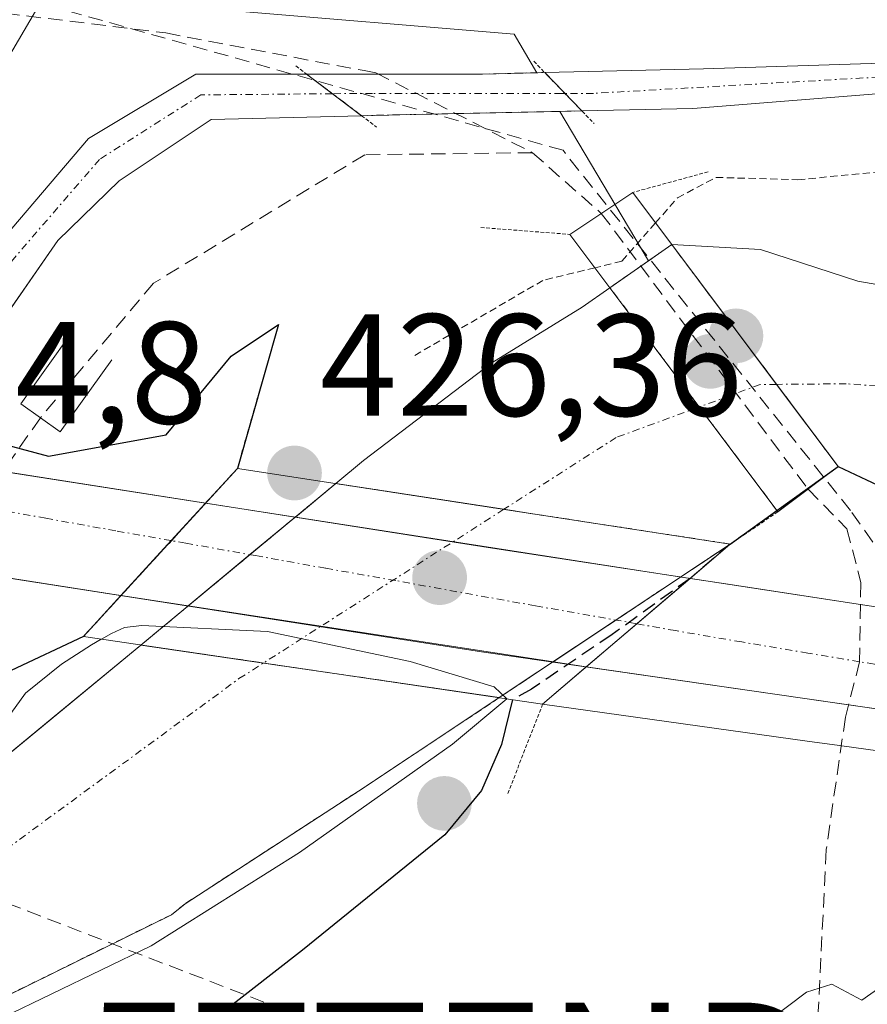
# Model space of a CAD drawing. Units: metres. Extents: x 614074 to 617524, y 4740943 to 4743314.
# Drawn here: x 614152 to 614211, y 4742852 to 4742920 of the extents above; entities that cross this region are included whole.
import ezdxf
from ezdxf.enums import TextEntityAlignment as Align

# ---------------------------------------------------------------- set-up
doc = ezdxf.new("R2010")
doc.units = ezdxf.units.M
doc.header["$MEASUREMENT"] = 0
for name, pattern in [('TRAZO_Y_PUNTO', [1, 0.5, -0.25, 0, -0.25]), ('TRAZOS', [0.75, 0.5, -0.25]), ('TRAZOS2', [0.375, 0.25, -0.125]), ('TRAZOSX2', [1.5, 1, -0.5])]:
    doc.linetypes.add(name, pattern=pattern)
doc.layers.get('0').update_dxf_attribs({"lineweight": 5})
for name, color, linetype, lineweight in [('Arbolado forestal', 92, 'TRAZOS', 0), ('Arbolado forestal CxS', 92, 'Continuous', 0), ('Boca de túnel lineal', 1, 'Continuous', 0), ('Carátula', 7, 'Continuous', 5), ('Conducción de agua lineal', 5, 'TRAZOSX2', 0), ('Conducción de hidrocarburos lineal', 6, 'TRAZOSX2', 0), ('Corriente artificial Cxs', 5, 'Continuous', 13), ('Corriente artificial eje', 142, 'TRAZO_Y_PUNTO', 0), ('Corriente artificial eje oculto', 133, 'TRAZO_Y_PUNTO', 0), ('Corriente artificial oculto Cxs', 133, 'Continuous', 13), ('Corriente artificial superficial', 5, 'Continuous', 13), ('Corriente artificial superficial oculto', 133, 'TRAZO_Y_PUNTO', 13), ('Corriente natural Cxs', 5, 'Continuous', 13), ('Corriente natural eje', 5, 'TRAZO_Y_PUNTO', 0), ('Corriente natural eje oculto', 252, 'TRAZO_Y_PUNTO', 0), ('Corriente natural oculto Cxs', 252, 'Continuous', 13), ('Corriente natural superficial', 5, 'Continuous', 13), ('Corriente natural superficial oculto', 252, 'TRAZO_Y_PUNTO', 13), ('Curva de nivel auxiliar', 36, 'TRAZOS', 0), ('Curva de nivel maestra', 36, 'Continuous', 30), ('Curva de nivel maestra oculto', 36, 'TRAZOSX2', 30), ('Curva de nivel normal', 36, 'Continuous', 0), ('Elemento construido', 1, 'Continuous', 0), ('Huerta', 92, 'Continuous', 0), ('Huerta CxS', 92, 'Continuous', 0), ('Municipio', 9, 'Continuous', 13), ('Municipio CxS', 142, 'Continuous', 0), ('Núcleo urbano', 19, 'Continuous', 0), ('Núcleo urbano CxS', 19, 'Continuous', 0), ('Obra de contención lineal', 1, 'TRAZOSX2', 13), ('Puente', 1, 'Continuous', 0), ('Puente Cxs', 1, 'Continuous', 13), ('Puente esquema', 1, 'TRAZOS2', 0), ('Puente lineal', 2, 'TRAZOS2', 0), ('Punto de cota en construcción elevada', 7, 'Continuous', 0), ('Punto de cota en terreno', 7, 'Continuous', 0), ('Rótulo de punto de cota en terreno', 19, 'Continuous', 0), ('Senda', 19, 'TRAZOSX2', 0), ('Suelo desnudo', 252, 'Continuous', 0), ('Suelo desnudo CxS', 43, 'Continuous', 0), ('Torre de tendido puntual', 7, 'Continuous', 0), ('Vía urbana Cxs', 5, 'Continuous', 0), ('Vía urbana eje', 5, 'TRAZO_Y_PUNTO', 0)]:
    doc.layers.add(name, color=color, linetype=linetype, lineweight=lineweight)
doc.styles.add('Arial', font='txt', dxfattribs={"height": 0.2})

# ---------------------------------------------------------------- blocks, each defined once
blk = doc.blocks.new('*U162')
at = {"layer": 'Suelo desnudo CxS', "color": 43, "linetype": 'Continuous', "lineweight": 0}
for points in [[(614215.6, 4742886.14, 424.212), (614208.51, 4742889.45, 423.574), (614204.283, 4742886.42, 426.245), (614201.06, 4742884.11, 427.13), (614185.121, 4742873.52, 425.29), (614175.876, 4742867.378, 420.777), (614163.464, 4742859.318, 420.504), (614162.51, 4742858.56, 420.418), (614147.81, 4742851.32, 419.87)], [(614124.17, 4742850.92, 420.61), (614131.948, 4742855.524, 420.348), (614139.85, 4742860.2, 420.185), (614154.816, 4742872.538, 420.825), (614160.407, 4742877.148, 423.289), (614173.848, 4742888.28, 424.834), (614175.754, 4742889.859, 423.8), (614184.618, 4742896.606, 421.633), (614190.836, 4742900.442, 421.705), (614192.759, 4742901.782, 422.128), (614195.415, 4742903.632, 422.881), (614197.027, 4742904.755, 422.861), (614203.139, 4742904.411, 420.694), (614209.85, 4742902.23, 420.084), (614214.98, 4742901.34, 420.141)]]:
    blk.add_polyline3d(points, dxfattribs=at)
blk = doc.blocks.new('*U172')
at = {"layer": 'Municipio CxS', "color": 142, "linetype": 'Continuous', "lineweight": 0}
blk.add_polyline3d([(614190.454, 4743032.393, 423.895), (614195.954, 4743020.897, 424.107), (614203.209, 4743005.546, 423.719), (614202.217, 4743003.869, 423.724), (614194.882, 4742991.468, 423.488), (614187.477, 4742978.949, 423.341), (614179.975, 4742966.267, 423.225), (614172.623, 4742953.84, 423.266), (614161.214, 4742934.551, 423.319), (614159.805, 4742932.168, 423.425), (614156.946, 4742927.336, 423.83), (614155.323, 4742924.593, 424.21), (614150.157, 4742915.8, 424.205), (614149.206, 4742914.181, 424.215), (614146.639, 4742909.812, 424.047), (614135.248, 4742898.947, 424.344), (614118.795, 4742883.256, 423.833), (614118.795, 4742883.256, 423.833), (614085.788, 4742851.774, 421.937), (614079.08, 4743256.73, 423.137)], dxfattribs=at)
blk = doc.blocks.new('*U173')
at = {"layer": 'Municipio CxS', "color": 142, "linetype": 'Continuous', "lineweight": 0}
blk.add_polyline3d([(614190.454, 4743032.393, 423.8952), (614195.954, 4743020.897, 424.1067), (614203.209, 4743005.546, 423.7194), (614202.217, 4743003.869, 423.724), (614194.882, 4742991.468, 423.488), (614187.477, 4742978.949, 423.3406), (614179.975, 4742966.267, 423.2255), (614172.623, 4742953.84, 423.2661), (614161.214, 4742934.551, 423.3186), (614159.805, 4742932.168, 423.4251), (614156.946, 4742927.336, 423.83), (614155.323, 4742924.593, 424.2101), (614150.157, 4742915.8, 424.2049), (614149.206, 4742914.181, 424.215), (614146.639, 4742909.812, 424.0466), (614135.248, 4742898.947, 424.3439), (614118.795, 4742883.256, 423.8331), (614118.795, 4742883.256, 423.8331), (614085.7879, 4742851.7734, 421.937), (614079.08, 4743256.7301, 423.1368)], dxfattribs=at)
blk = doc.blocks.new('*U174')
at = {"layer": 'Municipio', "color": 9, "linetype": 'Continuous', "lineweight": 13}
blk.add_polyline3d([(614085.788, 4742851.774, 421.937), (614118.795, 4742883.256, 423.833), (614135.248, 4742898.947, 424.344), (614146.639, 4742909.812, 424.047), (614149.206, 4742914.181, 424.215), (614150.157, 4742915.8, 424.205), (614155.323, 4742924.593, 424.21), (614156.946, 4742927.336, 423.83), (614159.805, 4742932.168, 423.425), (614161.214, 4742934.551, 423.319), (614172.623, 4742953.84, 423.266), (614179.975, 4742966.267, 423.225), (614187.477, 4742978.949, 423.341), (614194.882, 4742991.468, 423.488), (614202.217, 4743003.869, 423.724), (614203.209, 4743005.546, 423.719), (614195.954, 4743020.897, 424.107), (614190.454, 4743032.393, 423.895)], dxfattribs=at)
blk = doc.blocks.new('*U175')
at = {"layer": 'Municipio', "color": 9, "linetype": 'Continuous', "lineweight": 13}
blk.add_polyline3d([(614085.788, 4742851.774, 421.937), (614118.795, 4742883.256, 423.833), (614135.248, 4742898.947, 424.344), (614146.639, 4742909.812, 424.047), (614149.206, 4742914.181, 424.215), (614150.157, 4742915.8, 424.205), (614155.323, 4742924.593, 424.21), (614156.946, 4742927.336, 423.83), (614159.805, 4742932.168, 423.425), (614161.214, 4742934.551, 423.319), (614172.623, 4742953.84, 423.266), (614179.975, 4742966.267, 423.225), (614187.477, 4742978.949, 423.341), (614194.882, 4742991.468, 423.488), (614202.217, 4743003.869, 423.724), (614203.209, 4743005.546, 423.719), (614195.954, 4743020.897, 424.107), (614190.454, 4743032.393, 423.895)], dxfattribs=at)
blk = doc.blocks.new('5PATER')
at = {"layer": 'Carátula', "linetype": 'Continuous', "lineweight": 5}
h = blk.add_hatch(color=250, dxfattribs=at)
edge = h.paths.add_edge_path()
edge.add_ellipse((0.002, 0.008), major_axis=(-1.326, -1.344), ratio=0.999422, start_angle=0, end_angle=360)
blk = doc.blocks.new('*U223')
at = {"layer": 'Vía urbana Cxs', "color": 5, "linetype": 'Continuous', "lineweight": 0}
blk.add_polyline3d([(614322.73, 4742849.56, 433.786), (614297.44, 4742857.24, 432.991), (614290.764, 4742858.698, 432.434), (614287.86, 4742859.333, 432.452), (614264.89, 4742864.35, 431.43), (614251.44, 4742866.27, 430.383), (614243.594, 4742867.556, 429.892), (614239.371, 4742868.248, 429.539), (614217.69, 4742871.8, 428.265), (614209.224, 4742873.023, 427.813), (614191.119, 4742875.637, 427.06), (614194.614, 4742878.616, 427.212), (614198.286, 4742881.745, 427.297), (614200.76, 4742881.366, 427.406), (614202.123, 4742881.157, 427.466), (614210.043, 4742879.942, 427.726), (614230.924, 4742876.738, 428.486), (614232.41, 4742876.51, 428.556), (614276.667, 4742869.586, 431.901), (614280.44, 4742869.11, 432.104), (614298.411, 4742866.141, 433.005), (614296.268, 4742871.618, 433.188), (614317.223, 4742869.078, 433.747)], dxfattribs=at)
blk = doc.blocks.new('5TTEND')
blk.add_text('5TTEND', height=10).set_placement((0, 0), align=Align.MIDDLE_CENTER)
blk = doc.blocks.new('5PANOT')
at = {"layer": 'Carátula', "linetype": 'Continuous', "lineweight": 5}
h = blk.add_hatch(color=1, dxfattribs=at)
edge = h.paths.add_edge_path()
edge.add_arc((0.002, -0.001), 1.888, 270.0012, 630.0012)

msp = doc.modelspace()

# ---------------------------------------------------------------- linework, layer by layer
at = {"layer": 'Arbolado forestal', "color": 92, "linetype": 'TRAZOS', "lineweight": 0}
msp.add_polyline3d([(614241.12, 4742880, 424.807), (614236.39, 4742880, 425.681), (614224.11, 4742881.89, 424.419), (614215.6, 4742886.14, 424.212), (614208.51, 4742889.45, 423.575), (614206.396, 4742887.935, 425.585), (614204.283, 4742886.42, 426.245), (614201.06, 4742884.11, 427.13), (614197.648, 4742881.843, 427.269), (614193.177, 4742878.872, 427.121), (614188.834, 4742875.987, 426.631), (614188.808, 4742875.97, 426.626), (614185.121, 4742873.52, 425.29), (614175.876, 4742867.378, 420.776), (614163.464, 4742859.318, 420.504), (614162.51, 4742858.56, 420.418), (614147.81, 4742851.32, 419.87)], dxfattribs=at)
at = {"layer": 'Arbolado forestal CxS', "color": 92, "linetype": 'Continuous', "lineweight": 0}
msp.add_polyline3d([(614147.81, 4742851.32, 419.87), (614162.51, 4742858.56, 420.418), (614163.464, 4742859.318, 420.504), (614175.876, 4742867.378, 420.777), (614185.121, 4742873.52, 425.29), (614201.06, 4742884.11, 427.13), (614204.283, 4742886.42, 426.245), (614208.51, 4742889.45, 423.574), (614215.6, 4742886.14, 424.212), (614224.11, 4742881.89, 424.419), (614236.39, 4742880, 425.681), (614241.12, 4742880, 424.807), (614241.12, 4742880, 424.807), (614242.78, 4742872.027, 429.623), (614237.358, 4742849.401, 434.111)], dxfattribs=at)
at = {"layer": 'Boca de túnel lineal', "color": 1, "linetype": 'Continuous', "lineweight": 0}
msp.add_polyline3d([(614155.66, 4742898.75, 426.157), (614152.12, 4742893.78, 425.256), (614154.84, 4742891.84, 425.599), (614158.39, 4742896.8, 423.317)], dxfattribs=at)
at = {"layer": 'Conducción de agua lineal', "color": 5, "linetype": 'TRAZOSX2', "lineweight": 0}
for points in [[(614189.523, 4742911.253, 424.594), (614146.503, 4742923.364, 424.074)], [(614209.349, 4742886.433, 425.244), (614189.523, 4742911.253, 424.594)], [(614215.193, 4742878.103, 428.09), (614209.349, 4742886.433, 425.244)]]:
    msp.add_polyline3d(points, dxfattribs=at)
at = {"layer": 'Conducción de hidrocarburos lineal', "color": 6, "linetype": 'TRAZOSX2', "lineweight": 0}
msp.add_polyline3d([(614085.812, 4742850.341, 421.957), (614113.36, 4742873.9, 423.022), (614181.97, 4742847.5, 429.27)], dxfattribs=at)
at = {"layer": 'Corriente artificial Cxs', "color": 5, "linetype": 'Continuous', "lineweight": 13}
for points in [[(614268.032, 4742918.16, 423.294), (614254.784, 4742917.94, 423.406), (614238.274, 4742916.564, 423.45), (614212.874, 4742915.294, 423.35), (614198.481, 4742914.13, 423.845), (614190.828, 4742913.969, 424.339), (614188.263, 4742916.615, 424.476), (614199.221, 4742916.881, 423.716), (614211.498, 4742917.252, 423.349), (614259.017, 4742919.792, 423.41), (614267.869, 4742920.247, 423.474), (614268.032, 4742918.16, 423.294)], [(614175.624, 4742913.642, 424.467), (614165.249, 4742913.389, 423.039), (614158.899, 4742909.155, 423.149), (614154.666, 4742905.028, 422.988), (614146.54, 4742893.33, 424.762), (614144.626, 4742894.395, 424.649), (614143.61, 4742894.96, 424.609), (614149.374, 4742903.387, 423.13), (614156.782, 4742912.066, 423.623), (614164.191, 4742916.511, 423.831), (614171.835, 4742916.511, 424.446), (614175.624, 4742913.642, 424.467)]]:
    msp.add_polyline3d(points, close=True, dxfattribs=at)
at = {"layer": 'Corriente artificial eje', "color": 142, "linetype": 'TRAZO_Y_PUNTO', "lineweight": 0}
for points in [[(614267.948, 4742919.232, 423.415), (614260.105, 4742918.991, 423.372), (614251.215, 4742918.674, 423.452), (614234.387, 4742917.615, 423.387), (614191.63, 4742915.181, 424.189), (614189.653, 4742915.181, 424.385)], [(614173.624, 4742915.157, 424.461), (614164.537, 4742915.075, 423.444), (614157.552, 4742910.63, 423.356), (614150.779, 4742902.799, 422.959), (614144.626, 4742894.395, 424.649)]]:
    msp.add_polyline3d(points, dxfattribs=at)
at = {"layer": 'Corriente artificial eje oculto', "color": 133, "linetype": 'TRAZO_Y_PUNTO', "lineweight": 0}
msp.add_polyline3d([(614189.653, 4742915.181, 424.385), (614189.647, 4742915.181, 424.386), (614189.426, 4742915.181, 424.408), (614176.39, 4742915.181, 424.52), (614173.624, 4742915.157, 424.461)], dxfattribs=at)
at = {"layer": 'Corriente artificial oculto Cxs', "color": 133, "linetype": 'Continuous', "lineweight": 13}
msp.add_polyline3d([(614190.828, 4742913.969, 424.339), (614178.266, 4742913.706, 424.54), (614175.624, 4742913.642, 424.467), (614171.835, 4742916.511, 424.446), (614183.981, 4742916.511, 424.674), (614188.263, 4742916.615, 424.476), (614190.828, 4742913.969, 424.339)], close=True, dxfattribs=at)
at = {"layer": 'Corriente artificial superficial', "color": 5, "linetype": 'Continuous', "lineweight": 13}
for points in [[(614188.263, 4742916.615, 424.476), (614199.221, 4742916.881, 423.716), (614211.498, 4742917.252, 423.349), (614259.017, 4742919.792, 423.41), (614267.869, 4742920.247, 423.474)], [(614268.032, 4742918.16, 423.294), (614254.784, 4742917.94, 423.406), (614238.274, 4742916.564, 423.45), (614212.874, 4742915.294, 423.35), (614198.481, 4742914.13, 423.845), (614190.828, 4742913.969, 424.339)], [(614146.004, 4742898.46, 423.76), (614149.374, 4742903.387, 423.13), (614156.782, 4742912.066, 423.623), (614164.191, 4742916.511, 423.831), (614171.835, 4742916.511, 424.446)], [(614175.624, 4742913.642, 424.467), (614171.835, 4742916.511, 424.446)], [(614190.828, 4742913.969, 424.339), (614188.263, 4742916.615, 424.476)], [(614175.624, 4742913.642, 424.467), (614165.249, 4742913.389, 423.039), (614158.899, 4742909.155, 423.149), (614154.666, 4742905.028, 422.988), (614149.121, 4742897.045, 423.64)]]:
    msp.add_polyline3d(points, dxfattribs=at)
at = {"layer": 'Corriente artificial superficial oculto', "color": 133, "linetype": 'TRAZO_Y_PUNTO', "lineweight": 13}
for points in [[(614171.835, 4742916.511, 424.446), (614183.981, 4742916.511, 424.674), (614188.263, 4742916.615, 424.476)], [(614175.624, 4742913.642, 424.467), (614171.835, 4742916.511, 424.446)], [(614190.828, 4742913.969, 424.339), (614188.263, 4742916.615, 424.476)], [(614190.828, 4742913.969, 424.339), (614178.266, 4742913.706, 424.54), (614175.624, 4742913.642, 424.467)]]:
    msp.add_polyline3d(points, dxfattribs=at)
at = {"layer": 'Corriente natural Cxs', "color": 5, "linetype": 'Continuous', "lineweight": 13}
for points in [[(614215.6, 4742886.14, 424.212), (614208.51, 4742889.45, 423.574), (614204.257, 4742895.119, 421.27), (614197.027, 4742904.755, 422.861), (614203.139, 4742904.411, 420.694), (614209.85, 4742902.23, 420.084), (614214.98, 4742901.34, 420.141)], [(614124.17, 4742850.92, 420.61), (614139.85, 4742860.2, 420.185), (614160.407, 4742877.148, 423.289), (614168.857, 4742875.908, 420.485), (614185.121, 4742873.52, 425.29), (614185.121, 4742873.52, 425.29), (614175.876, 4742867.378, 420.777), (614163.464, 4742859.318, 420.504), (614162.51, 4742858.56, 420.418), (614147.81, 4742851.32, 419.87)]]:
    msp.add_polyline3d(points, dxfattribs=at)
msp.add_polyline3d([(614204.283, 4742886.42, 426.245), (614201.06, 4742884.11, 427.13), (614199.705, 4742884.318, 426.946), (614187.016, 4742886.262, 423.518), (614185.442, 4742886.504, 423.019), (614173.848, 4742888.28, 424.834), (614175.754, 4742889.859, 423.8), (614184.618, 4742896.606, 421.633), (614190.836, 4742900.442, 421.705), (614192.759, 4742901.782, 422.128), (614194.622, 4742899.298, 421.068), (614198.924, 4742893.564, 421.288), (614204.283, 4742886.42, 426.245)], close=True, dxfattribs=at)
at = {"layer": 'Corriente natural eje', "color": 5, "linetype": 'TRAZO_Y_PUNTO', "lineweight": 0}
for points in [[(614278.035, 4742908.74, 420.32), (614259.734, 4742897.276, 419.862), (614248.092, 4742889.735, 419.858), (614239.625, 4742888.148, 419.887), (614233.804, 4742888.677, 419.866), (614226.925, 4742890.661, 419.882), (614218.855, 4742894.498, 419.892), (614209.066, 4742895.159, 420.655), (614204.257, 4742895.119, 421.27)], [(614198.924, 4742893.564, 421.288), (614193.2, 4742891.46, 422.153), (614185.442, 4742886.504, 423.019)], [(614109.243, 4742831.862, 419.428), (614112.99, 4742835.15, 419.335), (614167.17, 4742874.83, 420.309), (614168.857, 4742875.908, 420.485)]]:
    msp.add_polyline3d(points, dxfattribs=at)
at = {"layer": 'Corriente natural eje oculto', "color": 252, "linetype": 'TRAZO_Y_PUNTO', "lineweight": 0}
for points in [[(614204.257, 4742895.119, 421.27), (614203.131, 4742895.11, 421.318), (614198.924, 4742893.564, 421.288)], [(614185.442, 4742886.504, 423.019), (614168.857, 4742875.908, 420.485)]]:
    msp.add_polyline3d(points, dxfattribs=at)
at = {"layer": 'Corriente natural oculto Cxs', "color": 252, "linetype": 'Continuous', "lineweight": 13}
for points in [[(614208.51, 4742889.45, 423.574), (614204.283, 4742886.42, 426.245), (614198.924, 4742893.564, 421.288), (614194.622, 4742899.298, 421.068), (614192.759, 4742901.782, 422.128), (614197.027, 4742904.755, 422.861), (614204.257, 4742895.119, 421.27), (614208.51, 4742889.45, 423.574)], [(614201.06, 4742884.11, 427.13), (614185.121, 4742873.52, 425.29), (614168.857, 4742875.908, 420.485), (614160.407, 4742877.148, 423.289), (614173.848, 4742888.28, 424.834), (614185.442, 4742886.504, 423.019), (614187.016, 4742886.262, 423.518), (614199.705, 4742884.318, 426.946), (614201.06, 4742884.11, 427.13)]]:
    msp.add_polyline3d(points, close=True, dxfattribs=at)
at = {"layer": 'Corriente natural superficial', "color": 5, "linetype": 'Continuous', "lineweight": 13}
for points in [[(614197.027, 4742904.755, 422.861), (614203.139, 4742904.411, 420.694), (614209.85, 4742902.23, 420.084), (614214.98, 4742901.34, 420.141), (614231.319, 4742896.585, 419.912), (614234.547, 4742896.509, 419.913), (614238.463, 4742896.773, 419.898), (614241.347, 4742897.567, 419.869), (614244.125, 4742898.625, 419.883), (614247.829, 4742900.901, 420.018), (614251.401, 4742903.52, 419.863), (614259.299, 4742908.367, 420.779)], [(614208.51, 4742889.45, 423.574), (614204.257, 4742895.119, 421.27), (614197.027, 4742904.755, 422.861)], [(614173.848, 4742888.28, 424.834), (614175.754, 4742889.859, 423.8), (614184.618, 4742896.606, 421.633), (614190.836, 4742900.442, 421.705), (614192.759, 4742901.782, 422.128)], [(614204.283, 4742886.42, 426.245), (614198.924, 4742893.564, 421.288), (614194.622, 4742899.298, 421.068), (614192.759, 4742901.782, 422.128)], [(614281.45, 4742898.26, 425.362), (614278.259, 4742896.541, 422.931), (614274.46, 4742894.494, 422.044), (614269.48, 4742891.81, 421.744), (614253.41, 4742884.25, 423.038), (614252.036, 4742883.775, 423.305), (614241.12, 4742880, 424.807), (614236.39, 4742880, 425.681), (614224.11, 4742881.89, 424.419), (614215.6, 4742886.14, 424.212), (614208.51, 4742889.45, 423.574)], [(614201.06, 4742884.11, 427.13), (614199.705, 4742884.318, 426.946), (614187.016, 4742886.262, 423.518), (614185.442, 4742886.504, 423.019), (614173.848, 4742888.28, 424.834)], [(614204.283, 4742886.42, 426.245), (614201.06, 4742884.11, 427.13)], [(614086.42, 4742813.59, 420.411), (614086.65, 4742814.2, 420.461), (614089.61, 4742820.04, 420.667), (614093.33, 4742825.24, 420.858), (614097.17, 4742829.16, 420.842), (614111.89, 4742842.04, 420.173), (614118.01, 4742846.76, 420.677), (614124.17, 4742850.92, 420.61), (614139.85, 4742860.2, 420.185), (614160.407, 4742877.148, 423.289)], [(614160.407, 4742877.148, 423.289), (614168.857, 4742875.908, 420.485), (614185.121, 4742873.52, 425.29)], [(614185.121, 4742873.52, 425.29), (614175.876, 4742867.378, 420.777), (614163.464, 4742859.318, 420.504), (614162.51, 4742858.56, 420.418), (614147.81, 4742851.32, 419.87), (614137.17, 4742845, 419.504), (614131.45, 4742840.84, 419.287), (614125.89, 4742836.12, 419.691), (614115.502, 4742828.663, 419.225), (614100.586, 4742814.029, 419.21), (614093.813, 4742803.022, 419.27), (614086.9, 4742784.74, 419.338), (614086.898, 4742784.734, 419.337)]]:
    msp.add_polyline3d(points, dxfattribs=at)
at = {"layer": 'Corriente natural superficial oculto', "color": 252, "linetype": 'TRAZO_Y_PUNTO', "lineweight": 13}
for points in [[(614192.759, 4742901.782, 422.128), (614197.027, 4742904.755, 422.861)], [(614208.51, 4742889.45, 423.574), (614204.257, 4742895.119, 421.27), (614197.027, 4742904.755, 422.861)], [(614204.283, 4742886.42, 426.245), (614198.924, 4742893.564, 421.288), (614194.622, 4742899.298, 421.068), (614192.759, 4742901.782, 422.128)], [(614208.51, 4742889.45, 423.574), (614204.283, 4742886.42, 426.245)], [(614171.051, 4742885.963, 425.285), (614173.848, 4742888.28, 424.834)], [(614201.06, 4742884.11, 427.13), (614199.705, 4742884.318, 426.946), (614187.016, 4742886.262, 423.518), (614185.442, 4742886.504, 423.019), (614173.848, 4742888.28, 424.834)], [(614163.654, 4742879.837, 423.865), (614171.051, 4742885.963, 425.285)], [(614201.06, 4742884.11, 427.13), (614197.648, 4742881.843, 427.269)], [(614197.648, 4742881.843, 427.269), (614188.808, 4742875.97, 426.626)], [(614160.407, 4742877.148, 423.289), (614163.654, 4742879.837, 423.865)], [(614160.407, 4742877.148, 423.289), (614168.857, 4742875.908, 420.485), (614185.121, 4742873.52, 425.29)], [(614188.808, 4742875.97, 426.626), (614185.121, 4742873.52, 425.29)]]:
    msp.add_polyline3d(points, dxfattribs=at)
at = {"layer": 'Curva de nivel auxiliar', "color": 36, "linetype": 'TRAZOS', "lineweight": 0}
for points in [[(614195.903, 4742906.254, 422.5), (614197.42, 4742907.98, 422.5), (614200.07, 4742909.39, 422.5), (614205.72, 4742909.22, 422.5), (614215.7, 4742910.2, 422.5), (614235.32, 4742909.28, 422.5), (614241.86, 4742909.82, 422.5), (614252.62, 4742911.59, 422.5), (614258.77, 4742911.74, 422.5), (614261.9, 4742912.46, 422.5), (614264.94, 4742913.63, 422.5), (614271.2, 4742917.14, 422.5), (614273.09, 4742917.38, 422.5), (614273.09, 4742914.54, 422.5)], [(614195.9, 4742906.25, 422.5), (614193.58, 4742903.61, 422.5), (614191.73, 4742903.16, 422.5)], [(614195.903, 4742906.254, 422.5), (614195.9, 4742906.25, 422.5)], [(614191.726, 4742903.159, 422.5), (614188.14, 4742902.29, 422.5), (614179.27, 4742897.1, 422.5)], [(614191.73, 4742903.16, 422.5), (614191.726, 4742903.159, 422.5)], [(614207.13, 4742891.28, 422.5), (614207.144, 4742891.271, 422.5)]]:
    msp.add_polyline3d(points, dxfattribs=at)
at = {"layer": 'Curva de nivel maestra', "color": 36, "linetype": 'Continuous', "lineweight": 30}
for points in [[(614201.06, 4742884.11, 425), (614208.51, 4742889.45, 425), (614211.233, 4742888.179, 425), (614211.405, 4742886.844, 425), (614215.145, 4742885.04, 425), (614220.106, 4742882.659, 425), (614223.785, 4742880.991, 425), (614229.579, 4742879.721, 425), (614238.296, 4742879.021, 425), (614244.844, 4742879.484, 425), (614251.08, 4742881.04, 425), (614261.15, 4742883.28, 425), (614269.46, 4742887.78, 425), (614276.96, 4742892.7, 425), (614282.32, 4742898.73, 425), (614288.24, 4742905.28, 425), (614296.6, 4742910.34, 425), (614297.086, 4742910.744, 425), (614298.365, 4742911.495, 425), (614298.411, 4742911.523, 425), (614298.448, 4742911.549, 425), (614305.018, 4742916.333, 425), (614311.867, 4742919.911, 425)], [(614156.44, 4742877.73, 425), (614146.45, 4742873.05, 425), (614146.336, 4742875.831, 425), (614146.006, 4742878.08, 425), (614144.04, 4742879.95, 425), (614141.7, 4742881.81, 425), (614142.76, 4742884.48, 425), (614144.15, 4742887.724, 425), (614146.214, 4742890.661, 425), (614146.77, 4742891.692, 425), (614147.855, 4742892.745, 425), (614149.45, 4742892.47, 425), (614151.21, 4742890.92, 425), (614154.03, 4742890.17, 425), (614162.145, 4742891.639, 425), (614166.643, 4742897.063, 425), (614169.9, 4742899.25, 425), (614167.06, 4742889.32, 425)], [(614186.031, 4742873.387, 425), (614185.283, 4742870.297, 425), (614183.907, 4742867.122, 425), (614181.367, 4742864.053, 425), (614171.55, 4742856.12, 425), (614162.08, 4742848.74, 425)]]:
    msp.add_polyline3d(points, dxfattribs=at)
at = {"layer": 'Curva de nivel maestra oculto', "color": 36, "linetype": 'TRAZOSX2', "lineweight": 30}
for points in [[(614167.06, 4742889.32, 425), (614157.179, 4742878.537, 425), (614156.44, 4742877.73, 425)], [(614201.06, 4742884.11, 425), (614198.286, 4742881.745, 425), (614192.903, 4742877.864, 425), (614187.347, 4742874.107, 425), (614186.03, 4742873.39, 425)], [(614186.03, 4742873.39, 425), (614186.031, 4742873.387, 425)]]:
    msp.add_polyline3d(points, dxfattribs=at)
at = {"layer": 'Curva de nivel normal', "color": 36, "linetype": 'Continuous', "lineweight": 0}
for points in [[(614185.657, 4742873.442, 420), (614184.767, 4742874.278, 420), (614178.972, 4742876.024, 420), (614169.13, 4742878.088, 420), (614160.46, 4742878.5, 420), (614159.27, 4742878.35, 420), (614158.37, 4742877.94, 420), (614157.684, 4742877.552, 420), (614157.68, 4742877.55, 420)], [(614123.661, 4742851.781, 420), (614139.274, 4742861.021, 420), (614139.42, 4742861.142, 420), (614139.84, 4742861.76, 420), (614140.962, 4742862.413, 420), (614149.881, 4742869.766, 420), (614150.39, 4742871.03, 420), (614152.45, 4742873.83, 420), (614154.92, 4742875.84, 420), (614156.99, 4742877.16, 420), (614157.673, 4742877.546, 420), (614157.677, 4742877.549, 420)], [(614157.68, 4742877.55, 420), (614157.677, 4742877.549, 420)], [(614086.997, 4742778.801, 420), (614087.81, 4742778.7, 420), (614089.61, 4742777.88, 420), (614091.66, 4742778.05, 420), (614092.5, 4742781.14, 420), (614092.93, 4742789.36, 420), (614095.36, 4742796.82, 420), (614100.73, 4742804.94, 420), (614112.41, 4742819.5, 420), (614119.6, 4742827.18, 420), (614123.94, 4742832.11, 420), (614127.98, 4742835.58, 420), (614134.81, 4742839.95, 420), (614150.83, 4742851.45, 420), (614161.113, 4742856.418, 420), (614171.352, 4742862.848, 420), (614181.909, 4742870.309, 420), (614185.657, 4742873.442, 420)], [(614201.36, 4742849.47, 430), (614206.32, 4742853.21, 430), (614208.06, 4742853.78, 430), (614210.13, 4742852.66, 430), (614212.63, 4742854.41, 430)]]:
    msp.add_polyline3d(points, dxfattribs=at)
at = {"layer": 'Elemento construido', "color": 1, "linetype": 'Continuous', "lineweight": 0}
for points in [[(614212.28, 4743043.28, 424.061), (614203.77, 4743033.83, 424.349), (614171.16, 4742976.65, 423.978), (614145.64, 4742930.81, 424.064), (614135.72, 4742912.38, 424.02), (614134.97, 4742910.12, 424), (614134.54, 4742907.78, 424.024), (614134.44, 4742905.4, 424.076), (614134.65, 4742903.03, 424.465), (614135.19, 4742900.71, 424.727), (614136.04, 4742898.49, 424.439), (614137.19, 4742896.41, 424.661), (614138.61, 4742894.5, 424.778), (614140.28, 4742892.8, 424.888), (614142.16, 4742891.35, 425.205), (614144.22, 4742890.16, 425.299), (614184.37, 4742883.88, 426.793), (614232.41, 4742876.51, 429.082), (614280.41, 4742869, 432.115), (614280.44, 4742869.11, 432.119)], [(614540.57, 4742680.26, 439.503), (614532.37, 4742688.99, 438.846), (614497.05, 4742719.32, 436.651), (614465.37, 4742747.16, 435.592), (614411.8, 4742793, 435.061), (614388.41, 4742812.51, 434.86), (614369.32, 4742825.8, 434.73), (614353.53, 4742835.4, 434.541), (614339.96, 4742842.59, 434.226), (614322.73, 4742849.56, 433.784), (614297.44, 4742857.24, 433.025), (614264.89, 4742864.35, 431.852), (614251.44, 4742866.27, 430.379), (614217.69, 4742871.8, 428.321), (614183.89, 4742876.68, 439.481), (614137.73, 4742883.88, 424.91), (614129.73, 4742883.96, 437.745), (614116.53, 4742881.4, 440.201), (614109.76, 4742879.48, 423.69), (614104.96, 4742877.56, 423.476), (614098.53, 4742874.27, 437.965), (614093.57, 4742871.24, 440.723), (614087.8, 4742865.4, 427.436), (614085.595, 4742863.424, 423.494)], [(614188.12, 4742873.08, 444.234), (614206.37, 4742870.52, 428.89), (614208.6, 4742870.22, 427.94), (614252.05, 4742864.19, 430.734), (614269.89, 4742861.32, 433.759), (614288.21, 4742857.72, 432.99), (614305.28, 4742853.56, 433.48), (614313.85, 4742851.08, 433.668), (614312.85, 4742844.58, 434.268), (614311.87, 4742838.24, 434.926)]]:
    msp.add_polyline3d(points, dxfattribs=at)
at = {"layer": 'Huerta', "color": 92, "linetype": 'Continuous', "lineweight": 0}
for points in [[(614140.556, 4742931.233, 423.823), (614143.109, 4742927.425, 423.949), (614143.502, 4742926.838, 423.967), (614146.352, 4742922.587, 424.079), (614186.149, 4742919.269, 424.56), (614187.729, 4742916.602, 424.538)], [(614187.729, 4742916.602, 424.538), (614188.263, 4742916.615, 424.476), (614199.222, 4742916.881, 423.716), (614211.498, 4742917.251, 423.349), (614259.017, 4742919.792, 423.41), (614267.869, 4742920.247, 423.474), (614270.945, 4742920.406, 423.572), (614271.393, 4742920.429, 423.587), (614273.309, 4742920.527, 423.45)]]:
    msp.add_polyline3d(points, dxfattribs=at)
at = {"layer": 'Huerta CxS', "color": 92, "linetype": 'Continuous', "lineweight": 0}
msp.add_polyline3d([(614310.21, 4742938.04, 423.42), (614283.69, 4742924.92, 423.414), (614280.71, 4742923.276, 423.479), (614276.881, 4742921.163, 423.305), (614273.309, 4742920.528, 423.45), (614271.393, 4742920.429, 423.587), (614270.945, 4742920.406, 423.571), (614267.869, 4742920.247, 423.474), (614259.017, 4742919.792, 423.41), (614211.498, 4742917.252, 423.349), (614199.221, 4742916.881, 423.716), (614188.263, 4742916.615, 424.476), (614187.729, 4742916.602, 424.538), (614186.149, 4742919.269, 424.56), (614146.352, 4742922.587, 424.079), (614143.109, 4742927.425, 423.949), (614140.556, 4742931.233, 423.823), (614161.245, 4742967, 423.842), (614191.514, 4743021.912, 424.043), (614192.727, 4743025.078, 424.036), (614193.333, 4743026.628, 424.03), (614193.951, 4743028.211, 424.027), (614243.848, 4743111.967, 424.519), (614297.899, 4743203.647, 425.537)], dxfattribs=at)
at = {"layer": 'Municipio CxS', "color": 142, "linetype": 'Continuous', "lineweight": 0}
for points in [[(614085.788, 4742851.774, 421.937), (614118.795, 4742883.256, 423.833), (614135.248, 4742898.947, 424.344), (614146.639, 4742909.812, 424.047), (614149.206, 4742914.181, 424.215), (614150.157, 4742915.8, 424.205), (614155.323, 4742924.593, 424.21), (614156.946, 4742927.336, 423.83), (614159.805, 4742932.168, 423.425), (614161.214, 4742934.551, 423.319), (614172.623, 4742953.84, 423.266), (614179.975, 4742966.267, 423.225), (614187.477, 4742978.949, 423.341), (614194.882, 4742991.468, 423.488), (614202.217, 4743003.869, 423.724), (614203.209, 4743005.546, 423.719), (614195.954, 4743020.897, 424.107), (614190.454, 4743032.393, 423.895)], [(614085.788, 4742851.773, 421.937), (614118.795, 4742883.256, 423.833), (614135.248, 4742898.947, 424.344), (614146.639, 4742909.812, 424.047), (614149.206, 4742914.181, 424.215), (614150.157, 4742915.8, 424.205), (614155.323, 4742924.593, 424.21), (614156.946, 4742927.336, 423.83), (614159.805, 4742932.168, 423.425), (614161.214, 4742934.551, 423.319), (614172.623, 4742953.84, 423.266), (614179.975, 4742966.267, 423.225), (614187.477, 4742978.949, 423.341), (614194.882, 4742991.468, 423.488), (614202.217, 4743003.869, 423.724), (614203.209, 4743005.546, 423.719), (614195.954, 4743020.897, 424.107), (614190.454, 4743032.393, 423.895)]]:
    msp.add_polyline3d(points, dxfattribs=at)
at = {"layer": 'Núcleo urbano', "color": 19, "linetype": 'Continuous', "lineweight": 0}
for points in [[(614140.556, 4742931.233, 423.823), (614143.109, 4742927.425, 423.949), (614143.502, 4742926.838, 423.967), (614146.352, 4742922.587, 424.079), (614186.149, 4742919.269, 424.56), (614187.729, 4742916.602, 424.538)], [(614187.729, 4742916.602, 424.538), (614183.981, 4742916.511, 424.674), (614176.783, 4742916.511, 424.562), (614171.835, 4742916.511, 424.446), (614164.191, 4742916.511, 423.831), (614156.782, 4742912.066, 423.623), (614149.374, 4742903.387, 423.13), (614146.492, 4742899.174, 423.657), (614146.004, 4742898.46, 423.76), (614143.61, 4742894.96, 424.609), (614144.626, 4742894.395, 424.649), (614146.54, 4742893.33, 424.762), (614149.121, 4742897.045, 423.64), (614150.168, 4742898.553, 422.953), (614154.666, 4742905.028, 422.988), (614158.899, 4742909.155, 423.149), (614165.249, 4742913.388, 423.039), (614175.625, 4742913.642, 424.467), (614178.267, 4742913.706, 424.54), (614182.125, 4742913.787, 424.652), (614189.308, 4742913.937, 424.478)], [(614189.308, 4742913.937, 424.478), (614193.104, 4742907.532, 424.174), (614195.415, 4742903.632, 422.881)], [(614195.415, 4742903.632, 422.881), (614194.893, 4742903.268, 422.743), (614192.759, 4742901.782, 422.129), (614190.836, 4742900.442, 421.705), (614184.618, 4742896.605, 421.633), (614175.755, 4742889.859, 423.8), (614173.848, 4742888.28, 424.834), (614171.059, 4742885.97, 425.287), (614171.051, 4742885.963, 425.285), (614167.931, 4742883.38, 425.232), (614163.666, 4742879.847, 423.866), (614163.654, 4742879.837, 423.865), (614160.407, 4742877.148, 423.289), (614154.816, 4742872.538, 420.825), (614139.85, 4742860.2, 420.185), (614131.948, 4742855.524, 420.348), (614124.17, 4742850.92, 420.61)]]:
    msp.add_polyline3d(points, dxfattribs=at)
at = {"layer": 'Núcleo urbano CxS', "color": 19, "linetype": 'Continuous', "lineweight": 0}
for points in [[(614146.352, 4742922.587, 424.079), (614186.149, 4742919.269, 424.56), (614187.729, 4742916.602, 424.538), (614187.729, 4742916.602, 424.538), (614183.981, 4742916.511, 424.674), (614171.835, 4742916.511, 424.446), (614164.191, 4742916.511, 423.831), (614156.782, 4742912.066, 423.623), (614149.374, 4742903.387, 423.13)], [(614150.168, 4742898.553, 422.953), (614154.666, 4742905.028, 422.988), (614158.899, 4742909.155, 423.149), (614165.249, 4742913.389, 423.039), (614175.624, 4742913.642, 424.467), (614178.266, 4742913.706, 424.54), (614189.308, 4742913.937, 424.478), (614195.415, 4742903.632, 422.881), (614192.759, 4742901.782, 422.128), (614190.836, 4742900.442, 421.705), (614184.618, 4742896.606, 421.633), (614175.754, 4742889.859, 423.8), (614173.848, 4742888.28, 424.834), (614160.407, 4742877.148, 423.289), (614154.816, 4742872.538, 420.825), (614139.85, 4742860.2, 420.185)]]:
    msp.add_polyline3d(points, dxfattribs=at)
at = {"layer": 'Obra de contención lineal', "color": 1, "linetype": 'TRAZOSX2', "lineweight": 13}
msp.add_polyline3d([(614208.51, 4742889.45, 426.355), (614215.6, 4742886.14, 426.174), (614224.11, 4742881.89, 428.648), (614236.39, 4742880, 428.954), (614241.12, 4742880, 427.003), (614253.41, 4742884.25, 432.655), (614269.48, 4742891.81, 437.609), (614281.45, 4742898.26, 425.675)], dxfattribs=at)
at = {"layer": 'Puente', "color": 1, "linetype": 'Continuous', "lineweight": 0}
for points in [[(614190, 4742905.46, 425.289), (614194.33, 4742908.35, 425.691)], [(614194.33, 4742908.35, 425.691), (614208.51, 4742889.45, 426.355)], [(614204.35, 4742886.33, 428.951), (614190, 4742905.46, 425.289)], [(614164.87, 4742886.93, 428.369), (614167.06, 4742889.32, 435.102)], [(614167.06, 4742889.32, 435.102), (614201.06, 4742884.11, 428.05)], [(614208.51, 4742889.45, 426.355), (614204.35, 4742886.33, 428.951)], [(614159.031, 4742880.558, 425.921), (614164.87, 4742886.93, 428.369)], [(614201.06, 4742884.11, 428.05), (614198.286, 4742881.745, 427.487)], [(614198.286, 4742881.745, 427.487), (614191.119, 4742875.637, 428.558)], [(614156.44, 4742877.73, 425.638), (614159.031, 4742880.558, 425.921)], [(614188.12, 4742873.08, 444.234), (614156.44, 4742877.73, 425.638)], [(614191.119, 4742875.637, 428.558), (614188.12, 4742873.08, 444.234)]]:
    msp.add_polyline3d(points, dxfattribs=at)
at = {"layer": 'Puente Cxs', "color": 1, "linetype": 'Continuous', "lineweight": 13}
for points in [[(614208.51, 4742889.45, 426.355), (614204.35, 4742886.33, 428.95), (614190, 4742905.46, 425.289), (614194.33, 4742908.35, 425.691), (614208.51, 4742889.45, 426.355)], [(614201.06, 4742884.11, 428.05), (614188.12, 4742873.08, 444.234), (614156.44, 4742877.73, 425.638), (614167.06, 4742889.32, 435.101), (614201.06, 4742884.11, 428.05)]]:
    msp.add_polyline3d(points, close=True, dxfattribs=at)
at = {"layer": 'Puente esquema', "color": 1, "linetype": 'TRAZOS2', "lineweight": 0}
for points in [[(614199.53, 4742909.77, 425.982), (614194.33, 4742908.35, 425.691)], [(614183.86, 4742905.93, 424.644), (614190, 4742905.46, 425.289)], [(614169.9, 4742899.25, 441.939), (614167.06, 4742889.32, 435.102)], [(614204.35, 4742886.33, 428.951), (614201.06, 4742884.11, 428.05)], [(614156.44, 4742877.73, 425.638), (614146.45, 4742873.05, 423.752)], [(614188.12, 4742873.08, 444.234), (614185.69, 4742866.84, 448.259)]]:
    msp.add_polyline3d(points, dxfattribs=at)
at = {"layer": 'Puente lineal', "color": 2, "linetype": 'TRAZOS2', "lineweight": 0}
for points in [[(614171.1, 4742917.068, 427.86), (614171.835, 4742916.511, 429.968), (614175.624, 4742913.642, 437.636), (614176.656, 4742912.861, 438.448)], [(614187.51, 4742917.392, 428.33), (614188.263, 4742916.615, 430.285), (614190.828, 4742913.969, 434.619), (614190.833, 4742913.964, 434.62), (614190.846, 4742913.95, 434.622), (614191.678, 4742913.092, 434.754)]]:
    msp.add_polyline3d(points, dxfattribs=at)
at = {"layer": 'Senda', "color": 19, "linetype": 'TRAZOSX2', "lineweight": 0}
for points in [[(614135.86, 4742925.605, 423.761), (614146.565, 4742921.249, 424.098), (614162.123, 4742919.344, 424.351), (614175.8, 4742916.748, 424.545), (614176.622, 4742916.592, 424.56), (614187.417, 4742911.089, 424.654)], [(614187.417, 4742911.089, 424.654), (614175.847, 4742910.949, 424.383), (614161.276, 4742902.093, 422.894), (614153.48, 4742892.81, 424.042)], [(614187.417, 4742911.089, 424.654), (614192.165, 4742906.905, 424.084)], [(614192.165, 4742906.905, 424.084), (614206.43, 4742887.89, 425.607)], [(614153.48, 4742892.81, 424.042), (614149.175, 4742886.721, 425.229), (614142.78, 4742877.675, 423.067)], [(614206.43, 4742887.89, 425.607), (614209.113, 4742885.16, 426.284), (614210.066, 4742881.456, 427.616), (614209.985, 4742875.998, 427.833)], [(614209.985, 4742875.998, 427.833), (614209.005, 4742872.17, 427.824), (614207.682, 4742863.042, 428.354), (614206.756, 4742844.389, 431.54), (614206.426, 4742829.969, 433.56), (614205.764, 4742825.537, 434.019), (614201.663, 4742817.269, 435.018), (614191.873, 4742803.047, 437.488), (614187.905, 4742797.425, 438.328), (614198.095, 4742786.87, 439.015)]]:
    msp.add_polyline3d(points, dxfattribs=at)
at = {"layer": 'Suelo desnudo', "color": 252, "linetype": 'Continuous', "lineweight": 0}
for points in [[(614187.729, 4742916.602, 424.538), (614188.263, 4742916.615, 424.476), (614199.222, 4742916.881, 423.716), (614211.498, 4742917.251, 423.349), (614259.017, 4742919.792, 423.41), (614267.869, 4742920.247, 423.474), (614270.945, 4742920.406, 423.572), (614271.393, 4742920.429, 423.587), (614273.309, 4742920.527, 423.45)], [(614273.147, 4742918.204, 423.032), (614271.117, 4742918.204, 423.236), (614271.091, 4742918.204, 423.237), (614270.659, 4742918.204, 423.246), (614268.779, 4742918.173, 423.278), (614268.032, 4742918.16, 423.294), (614263.735, 4742918.089, 423.321), (614254.784, 4742917.939, 423.406), (614238.274, 4742916.564, 423.45), (614212.874, 4742915.294, 423.35), (614198.481, 4742914.129, 423.845), (614190.828, 4742913.969, 424.339), (614189.308, 4742913.937, 424.478)], [(614273.147, 4742918.204, 423.032), (614271.117, 4742918.204, 423.236), (614271.091, 4742918.204, 423.237), (614270.659, 4742918.204, 423.246), (614268.779, 4742918.173, 423.278), (614268.032, 4742918.16, 423.294), (614263.735, 4742918.089, 423.321), (614254.784, 4742917.939, 423.406), (614238.274, 4742916.564, 423.45), (614212.874, 4742915.294, 423.35), (614198.481, 4742914.129, 423.845), (614190.828, 4742913.969, 424.339), (614189.308, 4742913.937, 424.478)], [(614187.729, 4742916.602, 424.538), (614183.981, 4742916.511, 424.674), (614176.783, 4742916.511, 424.562), (614171.835, 4742916.511, 424.446), (614164.191, 4742916.511, 423.831), (614156.782, 4742912.066, 423.623), (614149.374, 4742903.387, 423.13), (614146.492, 4742899.174, 423.657), (614146.004, 4742898.46, 423.76), (614143.61, 4742894.96, 424.609), (614144.626, 4742894.395, 424.649), (614146.54, 4742893.33, 424.762), (614149.121, 4742897.045, 423.64), (614150.168, 4742898.553, 422.953), (614154.666, 4742905.028, 422.988), (614158.899, 4742909.155, 423.149), (614165.249, 4742913.388, 423.039), (614175.625, 4742913.642, 424.467), (614178.267, 4742913.706, 424.54), (614182.125, 4742913.787, 424.652), (614189.308, 4742913.937, 424.478)], [(614189.308, 4742913.937, 424.478), (614193.104, 4742907.532, 424.174), (614195.415, 4742903.632, 422.881)], [(614195.415, 4742903.632, 422.881), (614197.028, 4742904.755, 422.861), (614203.139, 4742904.411, 420.695), (614209.85, 4742902.23, 420.084), (614214.98, 4742901.34, 420.141)], [(614195.415, 4742903.632, 422.881), (614197.028, 4742904.755, 422.861), (614203.139, 4742904.411, 420.695), (614209.85, 4742902.23, 420.084), (614214.98, 4742901.34, 420.141)], [(614195.415, 4742903.632, 422.881), (614194.893, 4742903.268, 422.743), (614192.759, 4742901.782, 422.129), (614190.836, 4742900.442, 421.705), (614184.618, 4742896.605, 421.633), (614175.755, 4742889.859, 423.8), (614173.848, 4742888.28, 424.834), (614171.059, 4742885.97, 425.287), (614171.051, 4742885.963, 425.285), (614167.931, 4742883.38, 425.232), (614163.666, 4742879.847, 423.866), (614163.654, 4742879.837, 423.865), (614160.407, 4742877.148, 423.289), (614154.816, 4742872.538, 420.825), (614139.85, 4742860.2, 420.185), (614131.948, 4742855.524, 420.348), (614124.17, 4742850.92, 420.61)], [(614241.12, 4742880, 424.807), (614236.39, 4742880, 425.681), (614224.11, 4742881.89, 424.419), (614215.6, 4742886.14, 424.212), (614208.51, 4742889.45, 423.575), (614206.396, 4742887.935, 425.585), (614204.283, 4742886.42, 426.245), (614201.06, 4742884.11, 427.13), (614197.648, 4742881.843, 427.269), (614193.177, 4742878.872, 427.121), (614188.834, 4742875.987, 426.631), (614188.808, 4742875.97, 426.626), (614185.121, 4742873.52, 425.29), (614175.876, 4742867.378, 420.776), (614163.464, 4742859.318, 420.504), (614162.51, 4742858.56, 420.418), (614147.81, 4742851.32, 419.87)]]:
    msp.add_polyline3d(points, dxfattribs=at)
at = {"layer": 'Suelo desnudo CxS', "color": 43, "linetype": 'Continuous', "lineweight": 0}
for points in [[(614212.874, 4742915.294, 423.35), (614198.481, 4742914.13, 423.845), (614190.828, 4742913.969, 424.339), (614189.308, 4742913.937, 424.478), (614178.266, 4742913.706, 424.54), (614175.624, 4742913.642, 424.467), (614165.249, 4742913.389, 423.039), (614158.899, 4742909.155, 423.149), (614154.666, 4742905.028, 422.988), (614150.168, 4742898.553, 422.953), (614146.54, 4742893.33, 424.762), (614144.626, 4742894.395, 424.649), (614143.61, 4742894.96, 424.609), (614146.492, 4742899.174, 423.657), (614149.374, 4742903.387, 423.13), (614156.782, 4742912.066, 423.623), (614164.191, 4742916.511, 423.831), (614171.835, 4742916.511, 424.446), (614183.981, 4742916.511, 424.674), (614187.729, 4742916.602, 424.538), (614188.263, 4742916.615, 424.476), (614199.221, 4742916.881, 423.716), (614211.498, 4742917.252, 423.349)], [(614214.98, 4742901.34, 420.141), (614209.85, 4742902.23, 420.084), (614203.139, 4742904.411, 420.694), (614197.027, 4742904.755, 422.861), (614195.415, 4742903.632, 422.881), (614189.308, 4742913.937, 424.478), (614190.828, 4742913.969, 424.339), (614198.481, 4742914.13, 423.845), (614212.874, 4742915.294, 423.35)]]:
    msp.add_polyline3d(points, dxfattribs=at)
at = {"layer": 'Vía urbana Cxs', "color": 5, "linetype": 'Continuous', "lineweight": 0}
for points in [[(614164.87, 4742886.93, 425.89), (614162.502, 4742884.346, 425.821), (614159.031, 4742880.558, 425.245), (614146.23, 4742882.555, 425.042), (614139.575, 4742883.592, 424.845), (614137.73, 4742883.88, 424.767), (614136.933, 4742883.888, 424.734), (614134.842, 4742883.909, 424.584), (614129.73, 4742883.96, 424.234), (614136.04, 4742898.49, 424.403), (614137.19, 4742896.41, 424.483), (614138.61, 4742894.5, 424.625), (614140.28, 4742892.8, 424.815), (614141.283, 4742892.027, 424.884), (614142.16, 4742891.35, 424.894), (614142.326, 4742891.254, 424.895), (614144.22, 4742890.16, 424.935), (614144.267, 4742890.153, 424.936), (614150.871, 4742889.12, 425.228), (614164.87, 4742886.93, 425.89)], [(614198.286, 4742881.745, 427.297), (614194.614, 4742878.616, 427.212), (614191.119, 4742875.637, 427.06), (614159.031, 4742880.558, 425.245), (614162.502, 4742884.346, 425.821), (614164.87, 4742886.93, 425.89), (614198.286, 4742881.745, 427.297)]]:
    msp.add_polyline3d(points, close=True, dxfattribs=at)
for points in [[(614136.04, 4742898.49, 424.403), (614137.19, 4742896.41, 424.483), (614138.61, 4742894.5, 424.625), (614140.28, 4742892.8, 424.815), (614141.283, 4742892.027, 424.884), (614142.16, 4742891.35, 424.894), (614142.326, 4742891.254, 424.895), (614144.22, 4742890.16, 424.935), (614144.267, 4742890.153, 424.936), (614150.871, 4742889.12, 425.228), (614164.87, 4742886.93, 425.89)], [(614159.031, 4742880.558, 425.245), (614162.502, 4742884.346, 425.821), (614164.87, 4742886.93, 425.89)], [(614159.031, 4742880.558, 425.245), (614162.502, 4742884.346, 425.821), (614164.87, 4742886.93, 425.89)], [(614164.87, 4742886.93, 425.89), (614198.286, 4742881.745, 427.297)], [(614159.031, 4742880.558, 425.245), (614146.23, 4742882.555, 425.042), (614139.575, 4742883.592, 424.845), (614137.73, 4742883.88, 424.767), (614136.933, 4742883.888, 424.734), (614134.842, 4742883.909, 424.584), (614129.73, 4742883.96, 424.234)], [(614198.286, 4742881.745, 427.297), (614194.614, 4742878.616, 427.212), (614191.119, 4742875.637, 427.06)], [(614198.286, 4742881.745, 427.297), (614194.614, 4742878.616, 427.212), (614191.119, 4742875.637, 427.06)], [(614198.286, 4742881.745, 427.297), (614200.76, 4742881.366, 427.406), (614202.123, 4742881.157, 427.466), (614210.043, 4742879.942, 427.726), (614230.924, 4742876.738, 428.486), (614232.41, 4742876.51, 428.556), (614276.667, 4742869.586, 431.901)], [(614191.119, 4742875.637, 427.06), (614159.031, 4742880.558, 425.245)], [(614386.856, 4742813.592, 434.796), (614369.32, 4742825.8, 434.731), (614353.53, 4742835.4, 434.536), (614339.96, 4742842.59, 434.279), (614322.73, 4742849.56, 433.786), (614297.44, 4742857.24, 432.991), (614290.764, 4742858.698, 432.434), (614287.86, 4742859.333, 432.452), (614264.89, 4742864.35, 431.43), (614251.44, 4742866.27, 430.383), (614243.594, 4742867.556, 429.892), (614239.371, 4742868.248, 429.539), (614217.69, 4742871.8, 428.265), (614209.224, 4742873.023, 427.813), (614191.119, 4742875.637, 427.06)]]:
    msp.add_polyline3d(points, dxfattribs=at)
at = {"layer": 'Vía urbana eje', "color": 5, "linetype": 'TRAZO_Y_PUNTO', "lineweight": 0}
for points in [[(614162.502, 4742884.346, 425.821), (614158.67, 4742885.02, 425.702), (614153.85, 4742885.89, 425.467), (614149.175, 4742886.721, 425.229), (614149.01, 4742886.75, 425.222), (614144.19, 4742887.6, 425.001), (614139.37, 4742888.47, 424.802)], [(614194.614, 4742878.616, 427.212), (614192.46, 4742879, 427.067), (614187.62, 4742879.85, 425.963), (614177.98, 4742881.59, 422.366), (614173.14, 4742882.44, 423.171), (614168.32, 4742883.31, 425.067), (614163.5, 4742884.17, 425.808), (614162.502, 4742884.346, 425.821)], [(614197.28, 4742878.14, 427.317), (614194.614, 4742878.616, 427.212)], [(614209.985, 4742875.998, 427.833), (614206.42, 4742876.59, 427.645), (614201.85, 4742877.36, 427.481), (614197.28, 4742878.14, 427.317)], [(614311.6, 4742857.49, 433.459), (614307.39, 4742858.58, 433.258), (614303.19, 4742859.66, 433.063), (614299, 4742860.75, 432.896), (614294.8, 4742861.83, 432.727), (614290.6, 4742862.92, 432.573), (614286.39, 4742864, 432.387), (614281.57, 4742864.71, 432.052), (614276.76, 4742865.43, 431.816), (614267.12, 4742866.85, 431.37), (614257.48, 4742868.29, 430.616), (614247.83, 4742869.71, 429.943), (614243.01, 4742870.43, 429.644), (614238.44, 4742871.19, 429.385), (614233.87, 4742871.97, 429.145), (614229.3, 4742872.74, 428.881), (614224.71, 4742873.51, 428.608), (614220.14, 4742874.27, 428.372), (614215.57, 4742875.06, 428.124), (614211, 4742875.83, 427.885), (614209.985, 4742875.998, 427.833)]]:
    msp.add_polyline3d(points, dxfattribs=at)

# ---------------------------------------------------------------- block references
at = {"layer": 'Municipio', "color": 9, "linetype": 'Continuous', "lineweight": 13}
for name in ['*U174', '*U175']:
    msp.add_blockref(name, (0, 0), dxfattribs=at)
at = {"layer": 'Municipio CxS', "color": 142, "linetype": 'Continuous', "lineweight": 0}
for name in ['*U172', '*U173']:
    msp.add_blockref(name, (0, 0), dxfattribs=at)
at = {"layer": 'Punto de cota en construcción elevada', "linetype": 'Continuous', "lineweight": 0}
for p in [(614201.454, 4742898.464), (614181.339, 4742866.232)]:
    msp.add_blockref('5PANOT', p, dxfattribs=at)
at = {"layer": 'Punto de cota en terreno', "linetype": 'Continuous', "lineweight": 0}
for p in [(614199.69, 4742896.7, 425.27), (614171, 4742889, 426.36), (614181.01, 4742881.79, 426.64)]:
    msp.add_blockref('5PATER', p, dxfattribs=at)
at = {"layer": 'Suelo desnudo CxS', "color": 43, "linetype": 'Continuous', "lineweight": 0}
msp.add_blockref('*U162', (0, 0), dxfattribs=at)
at = {"layer": 'Torre de tendido puntual', "linetype": 'Continuous', "lineweight": 0}
msp.add_blockref('5TTEND', (614181.97, 4742847.5, 429.05), dxfattribs=at)
at = {"layer": 'Vía urbana Cxs', "color": 5, "linetype": 'Continuous', "lineweight": 0}
msp.add_blockref('*U223', (0, 0), dxfattribs=at)

# ---------------------------------------------------------------- texts
at = {"layer": 'Rótulo de punto de cota en terreno', "color": 19, "linetype": 'Continuous', "lineweight": 0, "style": 'Arial'}
for s, p in [('426,36', (614172.764, 4742890.764)), ('424,8', (614141.134, 4742890.234))]:
    msp.add_text(s, height=7, dxfattribs=at).set_placement(p, align=Align.BOTTOM_LEFT)

doc.saveas('drawing.dxf')
